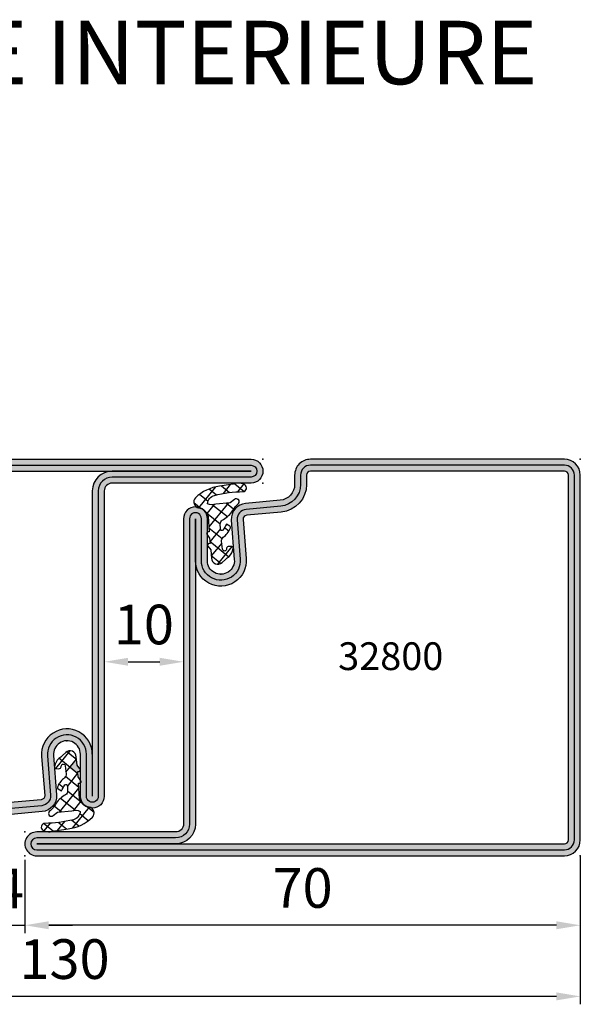
# Model space of a CAD drawing. Units: millimetres. Extents: x 1638 to 11937, y 1412 to 4679.
# Drawn here: x 2724 to 2795, y 2666 to 2790 of the extents above; entities that cross this region are included whole.
import ezdxf

# ---------------------------------------------------------------- set-up
doc = ezdxf.new("R2010")
doc.units = ezdxf.units.MM
doc.linetypes.add('CENTER', pattern=[2, 1.25, -0.25, 0.25, -0.25])
for name, color, linetype in [('BC_OX_TEXTE ARIAL STD 08mm', 92, 'Continuous'), ('BC_OX_TEXTE_NUMERO FORSTER', 140, 'Continuous'), ('HILFSPUNKTE', 14, 'Continuous'), ('PL_CONT', 210, 'Continuous'), ('PL_HATCH', 202, 'Continuous'), ('ST_CONT', 130, 'Continuous'), ('ST_HATCH', 170, 'Continuous')]:
    doc.layers.add(name, color=color, linetype=linetype)
doc.layers.add('IS_CENT', color=201, linetype='CENTER', lineweight=0)
doc.styles.add('BC_OX_05mm', font='arial.ttf', dxfattribs={"height": 5})
doc.styles.add('BC_OX_08mm', font='arial.ttf', dxfattribs={"height": 8})
doc.styles.add('BC_OX_Code Forster', font='arial.ttf', dxfattribs={"height": 3.5})
doc.dimstyles.new('MAL-ISO$0', dxfattribs={"dimtxt": 5, "dimasz": 3, "dimexe": 1, "dimexo": 2, "dimgap": 1.5, "dimtad": 1, "dimdec": 0, "dimtxsty": 'BC_OX_05mm', "dimcen": 0, "dimclrt": 5, "dimadec": 1, "dimazin": 2, "dimtp": 0.1, "dimtm": 0.1, "dimtfac": 0.71, "dimtdec": 0, "dimtmove": 0, "dimatfit": 3, "dimfxl": 1, "dimlwd": -1, "dimlwe": -1, "dimarcsym": 1})

# ---------------------------------------------------------------- blocks, each defined once
blk = doc.blocks.new('OX_ANONYM_2B')
at = {"layer": 'PL_HATCH'}
for p, q in [((1.191724350449221, 11.31812469413225), (0.2719941315850463, 10.18235246207752)), ((1.749771145584916, 11.41186653275025), (2.938280765562453, 10.44943041919379)), ((2.855807468558098, 11.35504622900939), (2.076876171223617, 10.39314618479492)), ((-0.6900034533954766, 11.01243435570501), (-2.831454031625938, 8.367963125787867)), ((-2.674070859219697, 10.09166920756539), (-1.608451337459925, 9.228747533383398)), ((-1.480400883741936, 10.75923896920358), (-0.5561310066993883, 10.0107799804114)), ((0.06265447904561938, 11.1438820227666), (1.09729946817221, 10.30604303054668)), ((-3.418856910922713, 9.060600411696498), (-2.483147283029737, 8.30287769532191)), ((-0.8585033977466026, 8.786304277635963), (-1.760371057277496, 7.672590469310393)), ((0.9475836296577, 8.998586036318926), (-1.505229924279334, 5.969613553051431)), ((-1.036231990251139, 8.765373442528471), (0.8204570396861612, 7.261856311476919)), ((0.7199977106085669, 8.977391320833789), (1.608533015230734, 8.257869618220695)), ((2.107326468203709, 9.48813929282531), (2.246960409768405, 9.375065956454137)), ((-1.818941868683169, 7.765014756022396), (-0.06796507917719907, 6.347101709385413)), ((-1.498828500719284, 5.871607413148638), (0.1766328977044225, 4.514845524470559)), ((-0.05365098219010633, 5.744114285210088), (-1.387206735021863, 4.097310077957189)), ((0.4770110278170563, 5.905788759468692), (1.017279511496781, 5.468287967746363)), ((-1.570278150346581, 3.87123570772988), (-1.701218080378482, 3.709538360456548)), ((-1.391944754272444, 4.150870013183578), (1.0082545007253, 2.207226979999859)), ((0.1184969750993758, 3.938649332256688), (-1.207139084639508, 2.301625131484826)), ((1.392989959859278, 3.494467119247076), (-0.4116784884800495, 1.265887183904312)), ((1.451637506726669, 3.482367149834289), (1.543193551714452, 3.408226526460709)), ((-1.21378723654054, 2.372416251246307), (0.01909088925704339, 1.374051230100036))]:
    blk.add_line(p, q, dxfattribs=at)
blk = doc.blocks.new('905306')
at = {"layer": 'HILFSPUNKTE'}
blk.add_point((0, 0), dxfattribs=at)
at = {"layer": 'PL_CONT'}
blk.add_lwpolyline([(0.6941949001881795, 3.105846298427018, -0.8629007143878203), (0.2175866896493552, 3.161280590121933), (0.08955289837514968, 4.165718515143844, -0.2132401195289543), (0.2983164202648929, 4.670145827405022, 0.1262177445143787), (1.168246257904897, 5.756754265983496, 0.3637085096533637), (1.120552170753008, 6.078613901392274), (0.6906570330886304, 6.319743214286632, -0.05160442679508761), (0.2530119840731118, 5.56357228139467, -0.7924817956328003), (-0.05284780342125472, 5.710280037936293), (-0.06837049495722525, 6.364180021564678, -0.2924604600265326), (0.1637565156452858, 6.800062659764329, 0.110006736407306), (1.367970141582244, 7.862940259090557, -0.1021055046391847), (2.222005170145774, 8.915580965595005, 0.9297405946909817), (1.731302167271554, 9.440931636877103), (1.183648078913333, 9.020570343867703), (-0.6276922288351692, 8.851883095421215, -0.2079587787941715), (-1.674371041079493, 8.895662269717718, -0.3331761530990023), (-0.8069610188983596, 9.949191895200101, -0.06000848383429923), (2.781931521839994, 10.41633206098088, 0.7466291882066124), (3.004546500384322, 11.2811980034823, 0.1551345447557266), (2.094967308029887, 11.47239079851851, -0.008891735090199405), (-0.1583714880044162, 11.11217682777442, 0.1574102523479319), (-3.207344519768775, 9.644654586256607, 0.5920377476361203), (-2.804092876633849, 8.36197743658743), (-2.390580247480599, 8.285832164990055, -0.2018242348327201), (-1.590232615244645, 7.271009335532455), (-1.464488162968195, 5.34585499036389), (-1.636900918242919, 5.334535004068734, 0.6416024187720805), (-1.748684150887044, 5.046203925872391), (-1.425449286239473, 4.529614899395568), (-1.368112699657956, 3.881465598818032), (-1.522598407589133, 3.883020951301731, 0.6273194578068341), (-1.642019387731285, 3.531225500844215), (-1.27988232044844, 3.076212594983517), (-1.180669275559485, 2.019768240647217, 0.6301628853179727), (0.1518829714918652, 1.471047759586433), (0.5667656939537196, 1.859650943237128, -0.07414142327721686), (1.037086296492227, 2.223693857491199, 0.1395254920806196), (1.561848352605161, 3.241546990697628, 0.5326773159675634), (1.377626280935253, 3.494516752908361), (1.047159301645042, 3.515350862790719, 0.4519029587956711), (0.7179809823627608, 3.268189734102108, -0.06136721980970648), (0.6935077423798113, 3.10334457245564)], format="xyb", dxfattribs=at)
at = {"color": 7, "linetype": 'Continuous'}
blk.add_blockref('OX_ANONYM_2B', (0, 0), dxfattribs=at)
blk = doc.blocks.new('32800')
h = blk.add_hatch(color=5)
edge = h.paths.add_edge_path()
edge.add_arc((-7.561308149716266, -8.001873172780297), 1.999999999999957, 5.360746756149765, 93.20279751389538)
edge.add_line((-7.673048658964206, -6.004997097859061), (-12.65401608891551, -6.393720371756942))
edge.add_arc((-12.79999999999922, -4.699999999999958), 1.699999999999973, 90.00000000003831, 274.92622125658454, ccw=False)
edge.add_line((-12.80000000000035, -2.999999999999986), (-7.500000000000057, -2.999999999999986))
edge.add_arc((-7.500000000000057, -1.499999999999986), 1.5, 270, 450)
edge.add_line((-7.500000000000057, 1.4210854715202e-14), (-46.00000000000004, 1.4210854715202e-14))
edge.add_arc((-46.00000000000004, 1.000000000000014), 1, 180, 270, ccw=False)
edge.add_line((-47.00000000000004, 1.000000000000014), (-47.00000000000004, 18.50000000000001))
edge.add_arc((-48.50000000000004, 18.50000000000001), 1.5, 0, 180)
edge.add_line((-50.00000000000004, 18.50000000000001), (-50.00000000000011, -47.99999999999999))
edge.add_arc((-48.00000000000011, -47.99999999999999), 2, 180, 270)
edge.add_line((-48.00000000000011, -49.99999999999999), (-2, -50))
edge.add_arc((-2, -48), 2, 270, 360)
edge.add_line((0, -48), (-5.684341886080801e-14, -15.99999999999999))
edge.add_arc((-2.000000000000057, -15.99999999999999), 2, 0, 90)
edge.add_line((-2.000000000000057, -13.99999999999999), (-3.176435158766878, -13.99999999999999))
edge.add_arc((-3.176435158766865, -11.99999999999997), 2.000000000000014, 185.2584481080189, 269.9999999999996, ccw=False)
edge.add_line((-5.168018008933473, -12.18329689283318), (-5.570055740897089, -7.815020705920332))
edge = h.paths.add_edge_path(flags=16)
edge.add_arc((-7.561308149716244, -8.001873172780373), 0.5000000000000787, 5.360746756157083, 93.20279751390159)
edge.add_line((-7.589243277028288, -7.502654154049978), (-12.52520675560578, -7.888179523307187))
edge.add_arc((-12.79999999999865, -4.69999999999993), 3.199999999999945, 90.00000000003871, 274.9262212565848, ccw=False)
edge.add_line((-12.80000000000081, -1.499999999999986), (-7.500000000000057, -1.499999999999986))
edge.add_line((-7.500000000000057, -1.499999999999986), (-46.00000000000005, -1.499999999999986))
edge.add_arc((-46.00000000000004, 1.000000000000011), 2.499999999999996, 179.9999999999999, 269.9999999999999, ccw=False)
edge.add_line((-48.50000000000004, 1.000000000000014), (-48.50000000000004, 18.50000000000001))
edge.add_line((-48.50000000000004, 18.50000000000001), (-48.50000000000011, -47.99999999999999))
edge.add_arc((-48.00000000000011, -47.99999999999999), 0.5, 180, 270)
edge.add_line((-48.00000000000011, -48.49999999999999), (-2.000000000000057, -48.5))
edge.add_arc((-2.000000000000057, -48), 0.5, 270, 360)
edge.add_line((-1.500000000000057, -48), (-1.500000000000057, -16.00000000000004))
edge.add_arc((-2.000000000000057, -16.00000000000004), 0.5, 0, 90)
edge.add_line((-2.000000000000057, -15.50000000000004), (-3.176432757793862, -15.49999999999999))
edge.add_arc((-3.176432757793848, -11.99999999999999), 3.5, 185.2584481080188, 269.9999999999998, ccw=False)
edge.add_line((-6.661702745585387, -12.3207695624581), (-7.063495047511367, -7.95516005606531))
at = {"layer": 'HILFSPUNKTE'}
for p in [(-50.00000000000004, 20.00000000000001), (-47.00000000000004, 20.00000000000001), (0, -10), (-50.00000000000011, -49.99999999999999), (0, -50)]:
    blk.add_point(p, dxfattribs=at)
at = {"layer": 'ST_CONT'}
for points in [[(-5.570055740897089, -7.815020705920332, 0.4032247648994256), (-7.673048658964206, -6.004997097859061), (-12.65401608891551, -6.393720371756942, -1.043940648538737), (-12.80000000000035, -2.999999999999986), (-7.500000000000057, -2.999999999999986, 0.9999999999999999), (-7.500000000000057, 1.4210854715202e-14), (-46.00000000000004, 1.4210854715202e-14, -0.414213562373095), (-47.00000000000004, 1.000000000000014), (-47.00000000000004, 18.50000000000001, 0.9999999999999999), (-50.00000000000004, 18.50000000000001), (-50.00000000000011, -47.99999999999999, 0.414213562373095), (-48.00000000000011, -49.99999999999999), (-2, -50, 0.414213562373095), (0, -48), (-5.684341886080801e-14, -15.99999999999999, 0.414213562373095), (-2.000000000000057, -13.99999999999999), (-3.176435158766878, -13.99999999999999, -0.3875810705703772), (-5.168018008933473, -12.18329689283318)], [(-7.063495047511367, -7.95516005606531, 0.4032247648994197), (-7.589243277028288, -7.502654154049978), (-12.52520675560578, -7.888179523307187, -1.043940648538736), (-12.80000000000081, -1.499999999999986), (-7.500000000000057, -1.499999999999986), (-46.00000000000005, -1.499999999999986, -0.414213562373095), (-48.50000000000004, 1.000000000000014), (-48.50000000000004, 18.50000000000001), (-48.50000000000011, -47.99999999999999, 0.414213562373095), (-48.00000000000011, -48.49999999999999), (-2.000000000000057, -48.5, 0.414213562373095), (-1.500000000000057, -48), (-1.500000000000057, -16.00000000000004, 0.414213562373095), (-2.000000000000057, -15.50000000000004), (-3.176432757793862, -15.49999999999999, -0.3875810705703787), (-6.661702745585387, -12.3207695624581)]]:
    blk.add_lwpolyline(points, format="xyb", close=True, dxfattribs=at)
at = {"layer": 'ST_HATCH', "ltscale": 8}
blk.add_lwpolyline([(-6.316830769944602, -7.884501748503439, 0.4013956418720486), (-7.623875855098845, -6.753440041914629), (-12.59291156534636, -7.141232143864087, -1.043234586628754), (-12.80000000000035, -2.249999999999986), (-7.500000000000057, -2.249999999999986, 1), (-7.500000000000057, -0.7499999999999858), (-46.00000000000005, -0.7499999999999858, -0.414213562373095), (-47.75000000000004, 1.000000000000014), (-47.75000000000004, 18.50000000000001, 1), (-49.25000000000004, 18.50000000000001), (-49.25000000000011, -47.99999999999999, 0.4142135623730959), (-48.00000000000011, -49.24999999999999), (-2, -49.25, 0.4142135623730976), (-0.75, -48), (-0.7500000000000568, -15.99999999999999, 0.4142135623730818), (-2, -14.74999999999999), (-3.176435158766935, -14.74999999999993, -0.3875810705703667), (-5.914861577745967, -12.2520332276457)], format="xyb", close=True, dxfattribs=at)
at = {"layer": 'IS_CENT', "rotation": 270}
blk.add_blockref('905306', (-14.49999999999919, -4.699999999999946), dxfattribs=at)
blk = doc.blocks.new('*D767')
at = {"color": 0, "transparency": 16777216}
for p, q in [((2720.889368200273, 2684.452626936968), (2720.889368200273, 2674.692017856956)), ((2724.889360349032, 2683.952627869789), (2724.889360349032, 2674.692017856956)), ((2717.889368200273, 2675.692017856956), (2714.889368200273, 2675.692017856956)), ((2720.889368200273, 2675.692017856956), (2724.889360349032, 2675.692017856956)), ((2727.889360349032, 2675.692017856956), (2730.889360349032, 2675.692017856956))]:
    blk.add_line(p, q, dxfattribs=at)
for points in [[(2717.889368200273, 2676.192017856956), (2717.889368200273, 2675.192017856956), (2720.889368200273, 2675.692017856956)], [(2727.889360349032, 2676.192017856956), (2727.889360349032, 2675.192017856956), (2724.889360349032, 2675.692017856956)]]:
    blk.add_solid(points, dxfattribs=at)
at = {"layer": 'Defpoints', "color": 0, "transparency": 16777216}
for p in [(2720.889368200273, 2686.452626936968), (2724.889360349032, 2685.952627869789), (2724.889360349032, 2675.692017856956)]:
    blk.add_point(p, dxfattribs=at)
at = {"color": 5, "transparency": 16777216, "insert": (2722.889364274653, 2679.692017856956), "char_height": 5, "attachment_point": 5, "style": 'BC_OX_05mm'}
blk.add_mtext('4', dxfattribs=at)
blk = doc.blocks.new('*D769')
at = {"color": 0, "transparency": 16777216}
for p, q in [((2794.889360432771, 2684.491242159713), (2794.889360432771, 2665.724609290313)), ((2664.880043004467, 2684.021917819709), (2664.880043004467, 2665.724609290313)), ((2791.889360432771, 2666.724609290313), (2667.880043004467, 2666.724609290313))]:
    blk.add_line(p, q, dxfattribs=at)
for points in [[(2667.880043004467, 2667.224609290313), (2667.880043004467, 2666.224609290313), (2664.880043004467, 2666.724609290313)], [(2791.889360432771, 2667.224609290313), (2791.889360432771, 2666.224609290313), (2794.889360432771, 2666.724609290313)]]:
    blk.add_solid(points, dxfattribs=at)
at = {"layer": 'Defpoints', "color": 0, "transparency": 16777216}
for p in [(2664.880043004467, 2686.021917819709), (2794.889360432771, 2686.491242159713), (2664.880043004467, 2666.724609290313)]:
    blk.add_point(p, dxfattribs=at)
at = {"color": 5, "transparency": 16777216, "insert": (2729.889361804993, 2670.779179549521), "char_height": 5, "attachment_point": 5, "style": 'BC_OX_05mm'}
blk.add_mtext('130', dxfattribs=at)
blk = doc.blocks.new('*D765')
at = {"color": 0, "transparency": 16777216}
for p, q in [((2734.889371631618, 2710.523395114591), (2734.889371631618, 2709.91582868502)), ((2744.889363858112, 2710.523393559891), (2744.889363858112, 2709.91582868502)), ((2737.889371631618, 2708.91582868502), (2741.889363858112, 2708.91582868502))]:
    blk.add_line(p, q, dxfattribs=at)
for points in [[(2737.889371631618, 2709.41582868502), (2737.889371631618, 2708.41582868502), (2734.889371631618, 2708.91582868502)], [(2741.889363858112, 2709.41582868502), (2741.889363858112, 2708.41582868502), (2744.889363858112, 2708.91582868502)]]:
    blk.add_solid(points, dxfattribs=at)
at = {"layer": 'Defpoints', "color": 0, "transparency": 16777216}
for p in [(2734.889371631618, 2708.523395114591), (2744.889363858112, 2708.91582868502), (2744.889363858112, 2708.523393559891)]:
    blk.add_point(p, dxfattribs=at)
at = {"color": 5, "transparency": 16777216, "insert": (2739.889367744865, 2712.968693623628), "char_height": 5, "attachment_point": 5, "style": 'BC_OX_05mm'}
blk.add_mtext('10', dxfattribs=at)
blk = doc.blocks.new('32805')
h = blk.add_hatch(color=5)
h.paths.add_polyline_path([(-7.500000000000064, -6.883382752675971e-15), (-46.00000000000011, -1.139088823265411e-13, -0.4142135623730966), (-47.00000000000011, 0.9999999999998863), (-47.00000000000005, 18.49999999999999, 1), (-50.00000000000005, 18.5), (-50.00000000000001, -48, 0.4142135623730953), (-48.00000000000001, -50), (-4.000000000000007, -49.99999999999996, -0.414213562373096), (-3.000000000000007, -50.99999999999996), (-3.000000000000057, -68.50000000000004, 1), (-5.684341886080801e-14, -68.50000000000004), (-5.684341886080801e-14, -16.50000000000001), (-5.684341886080801e-14, -16.00000000000001, 0.4142135623731231), (-2.000000000000249, -14.00000000000001), (-3.176435158766687, -14.00000000000012, -0.387581070570404), (-5.168018008933522, -12.18329689283329), (-5.570055740896983, -7.815020705921476, 0.4160616607646919), (-7.760713013574431, -6.011838575023447), (-12.65401608891565, -6.393720371756908, -1.043940648539079), (-12.79999999999933, -3.000000000000007), (-10.78895743554681, -3.000000000000008), (-10.79046163955455, -2.998781919611876, 0.2408680709224387), (-10.96877449915505, -3.057980612268656), (-11.42378740501574, -3.4201176795515), (-12.12758374875296, -3.486212763459398), (-12.1588715948471, -3.52485003563517), (-11.17189622379675, -4.324086932268468), (-10.37265932716346, -3.337111561218119), (-10.40268992204205, -3.312793264978096), (-10.61853440118124, -3.331887300341983), (-10.61697904869753, -3.177401592410809, 0.3357231993158393), (-10.79046163955455, -2.998781919611876), (-10.78895743554681, -3.000000000000007), (-9.531602340907675, -3.000000000000007), (-9.453796074126874, -2.951315849112898, -0.5130963324974656), (-9.181765638505993, -3.000000000000007), (-7.500000000000057, -3.000000000000007, 0.2667690883185195), (-6.204278619645763, -2.255715624089357), (-6.132861278788653, -1.867878378710448), (-6.132036874212965, -1.868545968372732, -0.1010566441684228), (-6.002721009917408, -1.590308503791691, 0.4319701781515628)])
h.paths.add_polyline_path([(-7.499999747118963, -0.7500000000000782, -1), (-7.499999747118963, -2.25000000000005), (-12.7999999999925, -2.250000000000007, 1.043234586630357), (-12.59291156534621, -7.141232143864059), (-7.623875855103783, -6.753440041915048, -0.4013956418874463), (-6.316830769938932, -7.884501748565063), (-5.914861577746031, -12.25203322764571, 0.3875810705704078), (-3.176435158766623, -14.75000000000012), (-2.000000000000163, -14.75000000000001, -0.4142135623731235), (-0.7500000000000568, -15.99999999999999), (-0.7500000000000568, -68.50000000000004, -1), (-2.250000000000057, -68.50000000000004), (-2.250000000000007, -50.99999999999996, 0.4142135623730976), (-4.000000000000007, -49.24999999999995), (-48.00000000000001, -49.25, -0.4142135623730955), (-49.25000000000001, -48), (-49.25000000000005, 18.5, -1), (-47.75000000000005, 18.5), (-47.75000000000011, 0.9999999999998928, 0.4142135623730962), (-46.00000000000011, -0.7500000000001139)], flags=16)
h = blk.add_hatch(color=5)
h.paths.add_polyline_path([(-47.75000000000011, 0.9999999999998928), (-47.75000000000005, 18.5, 1), (-49.25000000000005, 18.5), (-49.25000000000001, -48, 0.4142135623730953), (-48.00000000000001, -49.25), (-4.000000000000007, -49.24999999999996, -0.4142135623730964), (-2.250000000000007, -50.99999999999996), (-2.250000000000057, -68.50000000000004, 1), (-0.7500000000000568, -68.50000000000004), (-0.7500000000000568, -15.99999999999999, 0.4142135623731233), (-2.000000000000163, -14.75000000000001), (-3.17643515876663, -14.75000000000012, -0.3875810705704062), (-5.914861577746024, -12.25203322764571), (-6.316830769939202, -7.884501748562124, 0.4176319444257969), (-7.69317810017629, -6.758848508437246), (-12.59291156534605, -7.141232143864045, -1.043234586630387), (-12.79999999999252, -2.250000000000008), (-7.499999747118963, -2.25000000000005, 1), (-7.499999747118963, -0.7500000000000782), (-46.00000000000011, -0.7500000000001135, -0.4142135623730964)])
h.paths.add_polyline_path([(-46.00000000000009, -1.500000000000114), (-12.79999999999865, -1.500000000000008, 1.043940648539088), (-12.52520675560574, -7.888179523307262), (-7.611222335892492, -7.504370837088958, -0.4160987818561557), (-7.063495047511488, -7.955160056065268), (-6.66170274558516, -12.32076956245831, 0.3875810705703635), (-3.176432757793641, -15.50000000000001), (-2.000000000000057, -15.50000000000001, -0.4142135623730951), (-1.500000000000057, -16.00000000000001), (-1.500000000000007, -50.99999999999995, 0.4142135623730935), (-4, -48.49999999999996), (-48.00000000000001, -48.5, -0.4142135623730953), (-48.50000000000001, -48), (-48.50000000000011, 0.9999999999999045, 0.4142135623730955)], flags=16)
at = {"layer": 'HILFSPUNKTE'}
for p in [(-50.00000000000005, 20), (-47.00000000000005, 20), (-5.684341886080801e-14, -10.00000000000001), (-50.00000000000001, -50), (-3.000000000000064, -70.00000000000004), (-5.684341886080801e-14, -70.00000000000004)]:
    blk.add_point(p, dxfattribs=at)
at = {"layer": 'ST_CONT'}
blk.add_lwpolyline([(-48.00000000000001, -50, -0.414213562373095), (-50.00000000000001, -48), (-50.00000000000005, 18.5, -0.9999999999999999), (-47.00000000000005, 18.5), (-47.00000000000011, 0.9999999999998863, 0.4142135623730971), (-46.00000000000011, -1.13686837721616e-13), (-7.500000000000057, -7.105427357601002e-15, -0.9999999999999999), (-7.500000000000057, -3.000000000000007), (-12.80000000000047, -3.000000000000007, 1.043940648538737), (-12.65401608891563, -6.393720371756906), (-7.673048658964319, -6.004997097859139, -0.4032247648994101), (-5.570055740897089, -7.815020705920354), (-5.168018008933529, -12.18329689283326, 0.3875810705703818), (-3.176435158766878, -14.00000000000012), (-2.000000000000057, -14.00000000000001, -0.414213562373095), (-5.684341886080801e-14, -16.00000000000001), (-5.684341886080801e-14, -16.50000000000001), (-5.684341886080801e-14, -68.50000000000004, -0.9999999999999999), (-3.000000000000064, -68.50000000000004), (-3.000000000000007, -50.99999999999996, 0.4142135623730961), (-4.000000000000007, -49.99999999999996)], format="xyb", close=True, dxfattribs=at)
blk.add_lwpolyline([(-12.80000000000069, -1.500000000000007, 1.043940648538754), (-12.52520675560578, -7.888179523307265), (-7.589243277028174, -7.502654154049999, -0.4032247648994164), (-7.063495047511481, -7.955160056065331), (-6.66170274558516, -12.32076956245829, 0.3875810705703659), (-3.176432757793634, -15.50000000000001), (-2.000000000000057, -15.50000000000001, -0.414213562373095), (-1.500000000000057, -16.00000000000001), (-1.500000000000064, -68.50000000000004), (-1.500000000000007, -50.99999999999996, 0.4142135623730961), (-4.000000000000007, -48.49999999999996), (-48.00000000000001, -48.5, -0.414213562373095), (-48.50000000000001, -48), (-48.50000000000005, 18.5), (-48.50000000000011, 0.9999999999999432, 0.4142135623730971), (-46.00000000000011, -1.500000000000114), (-7.500000000000057, -1.500000000000007)], format="xyb", dxfattribs=at)
at = {"layer": 'ST_HATCH'}
blk.add_lwpolyline([(-48.00000000000001, -49.25, -0.4142135623730951), (-49.25000000000001, -48), (-49.25000000000005, 18.5, -1), (-47.75000000000005, 18.5), (-47.75000000000011, 0.9999999999998863, 0.414213562373095), (-46.00000000000011, -0.7500000000001137), (-7.500000000000057, -0.7500000000001208, -1.000000337174845), (-7.500000000000057, -2.250000000000007), (-12.79999999999933, -2.250000000000007, 1.043234586628924), (-12.59291156534613, -7.141232143864052), (-7.62387585510379, -6.753440041915049, -0.4013956418870544), (-6.316830769939088, -7.884501748563373), (-5.914861577746024, -12.25203322764578, 0.3875810705703803), (-3.176435158766822, -14.75000000000012), (-2.000000000000171, -14.75000000000001, -0.4142135623731284), (-0.7500000000000568, -16.00000000000001), (-0.7500000000000568, -68.50000000000004, -1), (-2.250000000000064, -68.50000000000004), (-2.250000000000007, -50.99999999999996, 0.414213562373095), (-4.000000000000007, -49.24999999999996)], format="xyb", close=True, dxfattribs=at)
at = {"layer": 'ST_CONT', "rotation": 270}
blk.add_blockref('905306', (-14.49999999999926, -4.699999999999939), dxfattribs=at)
blk = doc.blocks.new('*D771')
at = {"color": 0, "transparency": 16777216}
for p, q in [((2724.889360349032, 2683.952627869789), (2724.889360349032, 2674.692017856956)), ((2794.889371551786, 2682.429316882153), (2794.889371551786, 2674.692017856956)), ((2791.889371551786, 2675.692017856956), (2727.889360349032, 2675.692017856956))]:
    blk.add_line(p, q, dxfattribs=at)
for points in [[(2727.889360349032, 2676.192017856956), (2727.889360349032, 2675.192017856956), (2724.889360349032, 2675.692017856956)], [(2791.889371551786, 2676.192017856956), (2791.889371551786, 2675.192017856956), (2794.889371551786, 2675.692017856956)]]:
    blk.add_solid(points, dxfattribs=at)
at = {"layer": 'Defpoints', "color": 0, "transparency": 16777216}
for p in [(2724.889360349032, 2685.952627869789), (2794.889371551786, 2684.429316882153), (2724.889360349032, 2675.692017856956)]:
    blk.add_point(p, dxfattribs=at)
at = {"color": 5, "transparency": 16777216, "insert": (2759.889365950408, 2679.744882795564), "char_height": 5, "attachment_point": 5, "style": 'BC_OX_05mm'}
blk.add_mtext('70', dxfattribs=at)

msp = doc.modelspace()

# ---------------------------------------------------------------- block references
at = {"rotation": 270}
msp.add_blockref('32805', (2734.889375429631, 2684.452621650984), dxfattribs=at)
at = {"layer": 'ST_HATCH', "linetype": 'Continuous', "rotation": 89.99999109221949}
msp.add_blockref('32800', (2744.889367889331, 2734.452624760387), dxfattribs=at)

# ---------------------------------------------------------------- texts
at = {"layer": 'BC_OX_TEXTE ARIAL STD 08mm', "insert": (2661.824891586884, 2789.737304481724), "char_height": 8, "attachment_point": 1, "style": 'BC_OX_08mm'}
msp.add_mtext_dynamic_manual_height_columns('{\\C256;OUVERTURE INTERIEURE}', width=433.8012532838866, gutter_width=1, heights=[0], dxfattribs=at)
at = {"layer": 'BC_OX_TEXTE_NUMERO FORSTER', "insert": (2770.999899631168, 2709.168154330266), "char_height": 3.5, "width": 27.68202274106886, "attachment_point": 5, "style": 'BC_OX_Code Forster'}
msp.add_mtext('32800', dxfattribs=at)

# ---------------------------------------------------------------- dimensions: what is measured, and where the dimension line sits
dim = msp.add_linear_dim(base=(2744.889363858112, 2708.91582868502), p1=(2734.889371631618, 2708.523395114591), p2=(2744.889363858112, 2708.523393559891), angle=180, dimstyle='MAL-ISO$0')
dim.commit()
dim.dimension.update_dxf_attribs({"geometry": '*D765', "text_midpoint": (2739.889367744865, 2712.968693623628)})
for base, p1, p2, picture, middle in [((2664.880043004467, 2666.724609290313), (2794.889360432771, 2686.491242159713), (2664.880043004467, 2686.021917819709), '*D769', (2729.889361804993, 2666.724609290313)), ((2724.889360349032, 2675.692017856956), (2720.889368200273, 2686.452626936968), (2724.889360349032, 2685.952627869789), '*D767', (2722.889364274653, 2675.692017856956)), ((2724.889360349032, 2675.692017856956), (2794.889371551786, 2684.429316882153), (2724.889360349032, 2685.952627869789), '*D771', (2759.889365950408, 2675.692017856956))]:
    dim = msp.add_linear_dim(base=base, p1=p1, p2=p2, angle=180, dimstyle='MAL-ISO$0')
    dim.commit()
    dim.dimension.update_dxf_attribs({"geometry": picture, "text_midpoint": middle, "dimtype": 160})

doc.saveas('drawing.dxf')
